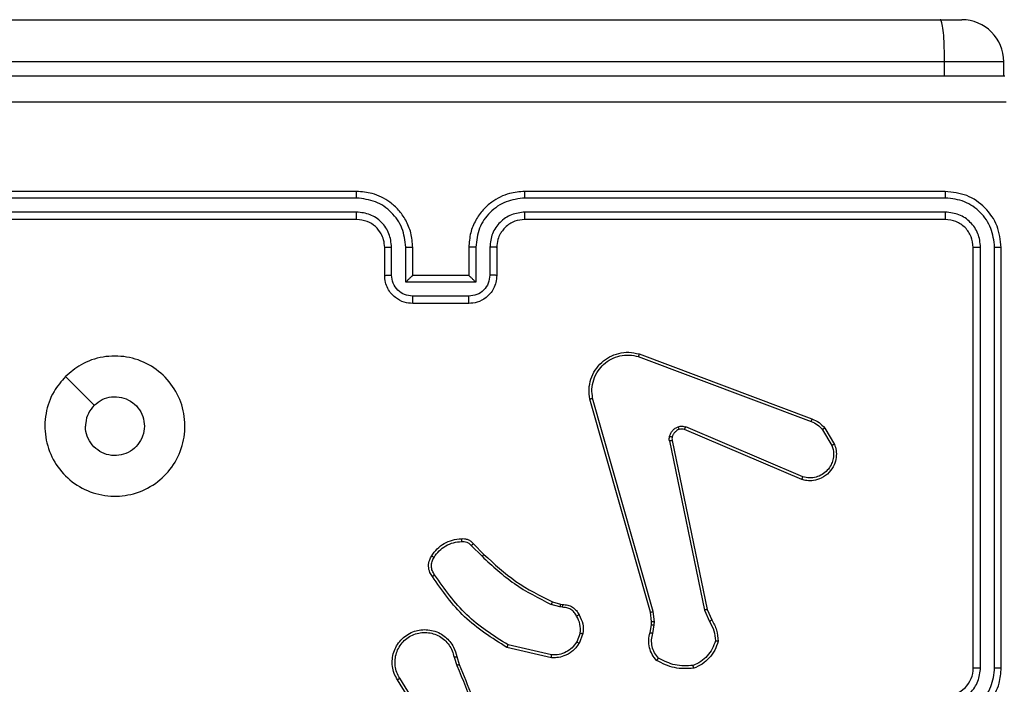
# Model space of a CAD drawing. Units: millimetres. Extents: x -4534 to 4839, y -3372 to 4784.
# Drawn here: x 218 to 289, y 3160 to 3207 of the extents above; entities that cross this region are included whole.
import ezdxf

# ---------------------------------------------------------------- set-up
doc = ezdxf.new("R2010")
doc.units = ezdxf.units.MM
doc.layers.add('Toestel 2D', color=7, linetype='Continuous', lineweight=20)

# ---------------------------------------------------------------- blocks, each defined once
blk = doc.blocks.new('1437')
at = {"color": 7, "linetype": 'Continuous', "lineweight": 25}
for p, q in [((1832.4996, 682.8484), (1850.6907, 682.8484)), ((1850.6907, 682.8484), (1850.8454, 682.8484)), ((1850.7223, 682.5484), (1832.5078, 682.5484)), ((1850.7223, 682.4484), (1850.7223, 682.5484)), ((1851.1455, 682.4484), (1851.1455, 682.5484)), ((1846.5272, 681.6234), (1843.5272, 681.6234)), ((1850.7272, 681.6234), (1847.7272, 681.6234)), ((1846.5268, 681.576), (1843.5249, 681.576)), ((1850.7296, 681.576), (1847.7276, 681.576)), ((1846.5268, 681.4759), (1843.5249, 681.476)), ((1850.7296, 681.476), (1847.7276, 681.4759)), ((1846.5272, 681.4234), (1843.5272, 681.4234)), ((1850.7272, 681.4234), (1847.7272, 681.4234)), ((1846.7272, 681.0234), (1846.7272, 681.2234)), ((1846.777, 681.0256), (1846.777, 681.2258)), ((1846.877, 680.9756), (1846.877, 681.2258)), ((1846.9272, 681.0234), (1846.9272, 681.2234)), ((1847.3272, 681.2234), (1847.3272, 681.0234)), ((1847.3774, 681.2258), (1847.3774, 680.9756)), ((1847.4774, 681.2258), (1847.4774, 681.0256)), ((1847.5272, 681.2234), (1847.5272, 681.0234)), ((1850.9272, 678.2234), (1850.9272, 681.2234)), ((1850.9797, 678.2238), (1850.9798, 681.2258)), ((1851.0798, 678.2238), (1851.0798, 681.2258)), ((1851.1272, 678.2234), (1851.1272, 681.2234)), ((1846.9272, 681.0234), (1846.9272, 681.0234)), ((1847.3272, 681.0234), (1846.9272, 681.0234)), ((1847.3272, 681.0234), (1847.3273, 681.0234)), ((1847.3774, 680.9756), (1846.877, 680.9756)), ((1847.3273, 680.8755), (1846.9271, 680.8755)), ((1847.3272, 680.8234), (1846.9272, 680.8234)), ((1848.5371, 680.4453), (1849.7702, 679.9825)), ((1848.5431, 680.4635), (1849.7765, 680.0007)), ((1844.4488, 680.3018), (1844.6537, 680.097)), ((1848.6242, 678.6205), (1848.1914, 680.1419)), ((1848.6438, 678.6262), (1848.2111, 680.1472)), ((1849.7112, 679.5863), (1848.8751, 679.9426)), ((1849.8672, 679.9347), (1849.9368, 679.8185)), ((1849.7036, 679.567), (1848.8669, 679.9236)), ((1849.8523, 679.9229), (1849.919, 679.8114)), ((1848.7594, 679.8432), (1849.0104, 678.6362)), ((1848.7786, 679.8467), (1849.0295, 678.64)), ((1847.345, 679.0962), (1847.4217, 679.0195)), ((1847.3601, 679.109), (1847.4358, 679.0332)), ((1847.9782, 678.6581), (1847.9159, 678.6761)), ((1847.9239, 678.6941), (1847.9808, 678.6777)), ((1847.9808, 678.6777), (1847.9953, 678.6757)), ((1847.9946, 678.6559), (1847.9782, 678.6581)), ((1848.632, 678.5537), (1848.6242, 678.6205)), ((1848.6524, 678.553), (1848.6438, 678.6262)), ((1849.0104, 678.6362), (1849.0449, 678.5543)), ((1849.0295, 678.64), (1849.061, 678.5653)), ((1848.6211, 678.4758), (1848.6311, 678.5312)), ((1848.6311, 678.5312), (1848.632, 678.5537)), ((1848.6405, 678.4699), (1848.6514, 678.5305)), ((1848.6514, 678.5305), (1848.6524, 678.553)), ((1848.1227, 678.4718), (1848.0975, 678.4086)), ((1848.1421, 678.4678), (1848.1145, 678.3982)), ((1847.9186, 678.3163), (1847.6081, 678.387)), ((1847.9169, 678.2962), (1847.5996, 678.3687)), ((1847.2221, 678.3004), (1847.2416, 678.2395)), ((1847.2418, 678.3037), (1847.2596, 678.2481)), ((1847.0103, 677.8328), (1846.818, 678.1386)), ((1847.0269, 677.844), (1846.8348, 678.1494))]:
    blk.add_line(p, q, dxfattribs=at)
at = {"color": 8, "linetype": 'Continuous', "lineweight": 25}
blk.add_line((1851.1455, 682.5484), (1850.7223, 682.5484), dxfattribs=at)
at = {"color": 7, "linetype": 'Continuous', "lineweight": 25}
for centre, radius, start, end in [((1850.8455, 682.5484), 0.3, 0, 90), ((1850.7272, 678.2234), 0.2, 269.99826, 359.99833)]:
    blk.add_arc(centre, radius, start, end, dxfattribs=at)
for points, knots in [([(1850.7223, 682.5484), (1850.722, 682.5821), (1850.7214, 682.6495), (1850.7166, 682.7391), (1850.7092, 682.8074), (1850.7003, 682.8418), (1850.6936, 682.8485), (1850.6908, 682.8484), (1850.6907, 682.8484)], [0, 0, 0, 0, 0.213978, 0.427963, 0.642106, 0.856609, 0.994758, 1, 1, 1, 1]), ([(1843.1022, 682.4484), (1843.9962, 682.4484), (1845.7844, 682.4484), (1848.47, 682.4484), (1850.2582, 682.4484), (1851.1522, 682.4484)], [0, 0, 0, 0, 0.333295, 0.666702, 1, 1, 1, 1]), ([(1851.1629, 682.2608), (1850.2665, 682.2607), (1848.4736, 682.2606), (1845.7808, 682.2606), (1843.9879, 682.2607), (1843.0915, 682.2608)], [0, 0, 0, 0, 0.333337, 0.666663, 1, 1, 1, 1]), ([(1846.5268, 681.576), (1846.5268, 681.5823), (1846.5268, 681.5948), (1846.527, 681.6105), (1846.5271, 681.6213), (1846.5272, 681.6227), (1846.5272, 681.6234)], [0, 0, 0, 0, 0.250123, 0.500047, 0.749948, 1, 1, 1, 1]), ([(1846.9272, 681.2234), (1846.9246, 681.2585), (1846.9194, 681.326), (1846.8812, 681.417), (1846.829, 681.4908), (1846.7512, 681.561), (1846.6488, 681.6135), (1846.5644, 681.6204), (1846.5272, 681.6234)], [0, 0, 0, 0, 0.167268, 0.3225494, 0.4658018, 0.5970185, 0.8223955, 1, 1, 1, 1]), ([(1847.7272, 681.6234), (1847.6902, 681.6204), (1847.6062, 681.6136), (1847.5039, 681.5615), (1847.426, 681.4914), (1847.3735, 681.4176), (1847.3351, 681.3264), (1847.3299, 681.2586), (1847.3272, 681.2234)], [0, 0, 0, 0, 0.176465, 0.40152, 0.532802, 0.676342, 0.832068, 1, 1, 1, 1]), ([(1847.7276, 681.576), (1847.7276, 681.5823), (1847.7276, 681.5948), (1847.7275, 681.6105), (1847.7273, 681.6213), (1847.7272, 681.6227), (1847.7272, 681.6234)], [0, 0, 0, 0, 0.250136, 0.499941, 0.749819, 1, 1, 1, 1]), ([(1850.7296, 681.576), (1850.7295, 681.5831), (1850.7294, 681.5971), (1850.7288, 681.6126), (1850.728, 681.6217), (1850.7275, 681.6229), (1850.7272, 681.6234)], [0, 0, 0, 0, 0.279756, 0.559082, 0.779545, 1, 1, 1, 1]), ([(1851.1272, 681.2234), (1851.1212, 681.2758), (1851.1092, 681.3806), (1851.0167, 681.5128), (1850.8845, 681.6054), (1850.7796, 681.6174), (1850.7272, 681.6234)], [0, 0, 0, 0, 0.249954, 0.499864, 0.749843, 1, 1, 1, 1]), ([(1846.877, 681.2258), (1846.8717, 681.2717), (1846.8611, 681.3633), (1846.7803, 681.4792), (1846.6642, 681.5592), (1846.5726, 681.5704), (1846.5268, 681.576)], [0, 0, 0, 0, 0.250453, 0.500142, 0.750081, 1, 1, 1, 1]), ([(1847.7276, 681.576), (1847.6818, 681.5704), (1847.5902, 681.5592), (1847.4741, 681.4792), (1847.3934, 681.3633), (1847.3827, 681.2717), (1847.3774, 681.2258)], [0, 0, 0, 0, 0.249917, 0.499855, 0.749542, 1, 1, 1, 1]), ([(1851.0798, 681.2258), (1851.0743, 681.2715), (1851.0632, 681.3628), (1850.996, 681.4605), (1850.9257, 681.5187), (1850.8445, 681.5631), (1850.7755, 681.5709), (1850.7296, 681.576)], [0, 0, 0, 0, 0.249618, 0.499218, 0.623829, 0.749844, 1, 1, 1, 1]), ([(1846.777, 681.2258), (1846.773, 681.2584), (1846.7651, 681.3238), (1846.7079, 681.4067), (1846.6252, 681.4645), (1846.5596, 681.4721), (1846.5268, 681.4759)], [0, 0, 0, 0, 0.249941, 0.499897, 0.749583, 1, 1, 1, 1]), ([(1846.5272, 681.4234), (1846.5272, 681.4236), (1846.5271, 681.4241), (1846.527, 681.4273), (1846.527, 681.4321), (1846.5269, 681.4387), (1846.5269, 681.4468), (1846.5269, 681.4559), (1846.5268, 681.4658), (1846.5268, 681.4725), (1846.5268, 681.4759)], [0, 0, 0, 0, 0.124997, 0.250177, 0.375322, 0.499912, 0.62474, 0.749719, 0.87491, 1, 1, 1, 1]), ([(1847.7276, 681.4759), (1847.6949, 681.4719), (1847.6295, 681.4639), (1847.5466, 681.4068), (1847.4888, 681.324), (1847.4812, 681.2585), (1847.4774, 681.2258)], [0, 0, 0, 0, 0.249903, 0.499869, 0.749554, 1, 1, 1, 1]), ([(1847.7272, 681.4234), (1847.7272, 681.4236), (1847.7273, 681.4241), (1847.7274, 681.4273), (1847.7274, 681.4322), (1847.7275, 681.4387), (1847.7275, 681.4468), (1847.7276, 681.4559), (1847.7276, 681.4658), (1847.7276, 681.4725), (1847.7276, 681.4759)], [0, 0, 0, 0, 0.125004, 0.250191, 0.375216, 0.499924, 0.624641, 0.749696, 0.874895, 1, 1, 1, 1]), ([(1850.7272, 681.4234), (1850.7276, 681.4245), (1850.7283, 681.4265), (1850.7291, 681.4407), (1850.7295, 681.4581), (1850.7296, 681.47), (1850.7296, 681.476)], [0, 0, 0, 0, 0.27991, 0.559053, 0.779514, 1, 1, 1, 1]), ([(1850.9798, 681.2258), (1850.976, 681.2586), (1850.9705, 681.3078), (1850.9388, 681.3659), (1850.8972, 681.4161), (1850.8275, 681.4641), (1850.7622, 681.472), (1850.7296, 681.476)], [0, 0, 0, 0, 0.250171, 0.376148, 0.50077, 0.750402, 1, 1, 1, 1]), ([(1846.7272, 681.2234), (1846.7257, 681.2418), (1846.7231, 681.2757), (1846.7009, 681.3275), (1846.6629, 681.3754), (1846.6018, 681.4151), (1846.5528, 681.4206), (1846.5272, 681.4234)], [0, 0, 0, 0, 0.176046, 0.323719, 0.53303, 0.756675, 1, 1, 1, 1]), ([(1847.7272, 681.4234), (1847.7026, 681.4209), (1847.6648, 681.417), (1847.6186, 681.3929), (1847.589, 681.3696), (1847.5671, 681.3445), (1847.549, 681.3162), (1847.5316, 681.2767), (1847.5288, 681.243), (1847.5272, 681.2234)], [0, 0, 0, 0, 0.233535, 0.359932, 0.492432, 0.592135, 0.677713, 0.813747, 1, 1, 1, 1]), ([(1850.9272, 681.2234), (1850.9242, 681.2496), (1850.9182, 681.302), (1850.872, 681.3681), (1850.8058, 681.4144), (1850.7534, 681.4204), (1850.7272, 681.4234)], [0, 0, 0, 0, 0.25001, 0.499847, 0.749749, 1, 1, 1, 1]), ([(1846.7272, 681.2234), (1846.728, 681.2237), (1846.7295, 681.2244), (1846.7409, 681.2251), (1846.7574, 681.2256), (1846.7705, 681.2257), (1846.777, 681.2258)], [0, 0, 0, 0, 0.250102, 0.49998, 0.749929, 1, 1, 1, 1]), ([(1846.877, 681.2258), (1846.8836, 681.2257), (1846.8967, 681.2256), (1846.9134, 681.2251), (1846.9248, 681.2243), (1846.9264, 681.2237), (1846.9272, 681.2234)], [0, 0, 0, 0, 0.250165, 0.499977, 0.749888, 1, 1, 1, 1]), ([(1847.3774, 681.2258), (1847.3708, 681.2257), (1847.3577, 681.2256), (1847.3411, 681.2251), (1847.3296, 681.2243), (1847.328, 681.2237), (1847.3272, 681.2234)], [0, 0, 0, 0, 0.250062, 0.499914, 0.749782, 1, 1, 1, 1]), ([(1847.5272, 681.2234), (1847.5264, 681.2237), (1847.5249, 681.2244), (1847.5135, 681.2251), (1847.497, 681.2256), (1847.4839, 681.2257), (1847.4774, 681.2258)], [0, 0, 0, 0, 0.250134, 0.499916, 0.749898, 1, 1, 1, 1]), ([(1850.9272, 681.2234), (1850.9282, 681.2238), (1850.9303, 681.2245), (1850.9444, 681.2253), (1850.9618, 681.2258), (1850.9738, 681.2258), (1850.9798, 681.2258)], [0, 0, 0, 0, 0.27973, 0.558931, 0.779372, 1, 1, 1, 1]), ([(1851.0798, 681.2258), (1851.0868, 681.2257), (1851.1009, 681.2256), (1851.1164, 681.225), (1851.1255, 681.2242), (1851.1266, 681.2237), (1851.1272, 681.2234)], [0, 0, 0, 0, 0.279943, 0.559175, 0.779526, 1, 1, 1, 1]), ([(1846.7272, 681.0234), (1846.7282, 681.0238), (1846.7301, 681.0244), (1846.7433, 681.0251), (1846.7598, 681.0255), (1846.7712, 681.0256), (1846.777, 681.0256)], [0, 0, 0, 0, 0.279776, 0.55917, 0.779619, 1, 1, 1, 1]), ([(1846.9272, 680.8234), (1846.907, 680.8252), (1846.8626, 680.8292), (1846.8102, 680.858), (1846.7725, 680.8943), (1846.7481, 680.9309), (1846.7307, 680.9748), (1846.7284, 681.0069), (1846.7272, 681.0234)], [0, 0, 0, 0, 0.193136, 0.423684, 0.553643, 0.692996, 0.841789, 1, 1, 1, 1]), ([(1846.9271, 680.8755), (1846.9075, 680.8779), (1846.8682, 680.8827), (1846.8185, 680.917), (1846.7838, 680.9667), (1846.7793, 681.0059), (1846.777, 681.0256)], [0, 0, 0, 0, 0.249876, 0.499872, 0.74952, 1, 1, 1, 1]), ([(1846.877, 680.9756), (1846.8826, 680.9811), (1846.8936, 680.9921), (1846.9071, 681.0052), (1846.9166, 681.0142), (1846.9223, 681.0194), (1846.926, 681.0228), (1846.9268, 681.0232), (1846.9272, 681.0234)], [0, 0, 0, 0, 0.251445, 0.502561, 0.646572, 0.775799, 0.892563, 1, 1, 1, 1]), ([(1847.5272, 681.0234), (1847.526, 681.0068), (1847.5237, 680.9746), (1847.5062, 680.9306), (1847.4817, 680.894), (1847.4439, 680.8578), (1847.3916, 680.8291), (1847.3473, 680.8252), (1847.3272, 680.8234)], [0, 0, 0, 0, 0.1587221, 0.3079105, 0.447498, 0.5774605, 0.807731, 1, 1, 1, 1]), ([(1847.4774, 681.0256), (1847.4752, 681.0059), (1847.4706, 680.9667), (1847.436, 680.917), (1847.3862, 680.8827), (1847.347, 680.8779), (1847.3273, 680.8755)], [0, 0, 0, 0, 0.2504711, 0.5001894, 0.7501131, 1, 1, 1, 1]), ([(1847.3774, 680.9756), (1847.3718, 680.9811), (1847.3608, 680.9921), (1847.3473, 681.0051), (1847.3379, 681.0142), (1847.3322, 681.0195), (1847.3284, 681.0228), (1847.3276, 681.0232), (1847.3273, 681.0234)], [0, 0, 0, 0, 0.251377, 0.502464, 0.646482, 0.775676, 0.89258, 1, 1, 1, 1]), ([(1847.5272, 681.0234), (1847.5262, 681.0238), (1847.5243, 681.0244), (1847.5111, 681.0251), (1847.4947, 681.0255), (1847.4832, 681.0256), (1847.4774, 681.0256)], [0, 0, 0, 0, 0.279865, 0.559011, 0.779337, 1, 1, 1, 1]), ([(1846.9272, 680.8234), (1846.9272, 680.8236), (1846.9272, 680.8241), (1846.9272, 680.8272), (1846.9271, 680.8321), (1846.9271, 680.8386), (1846.9271, 680.8466), (1846.9271, 680.8556), (1846.9271, 680.8654), (1846.9271, 680.8721), (1846.9271, 680.8755)], [0, 0, 0, 0, 0.125047, 0.250312, 0.375226, 0.500073, 0.624722, 0.749813, 0.874944, 1, 1, 1, 1]), ([(1847.3272, 680.8234), (1847.3272, 680.8236), (1847.3272, 680.8241), (1847.3273, 680.8272), (1847.3273, 680.8321), (1847.3273, 680.8386), (1847.3273, 680.8466), (1847.3273, 680.8556), (1847.3274, 680.8654), (1847.3273, 680.8721), (1847.3273, 680.8755)], [0, 0, 0, 0, 0.124918, 0.250202, 0.375134, 0.499999, 0.624667, 0.749776, 0.874925, 1, 1, 1, 1]), ([(1844.4488, 680.3018), (1844.4845, 680.332), (1844.5629, 680.3983), (1844.7168, 680.4503), (1844.8872, 680.4506), (1845.0491, 680.3948), (1845.182, 680.2874), (1845.2739, 680.143), (1845.3104, 679.9758), (1845.2917, 679.8052), (1845.2162, 679.6521), (1845.0943, 679.531), (1844.9406, 679.4579), (1844.7697, 679.4405), (1844.6035, 679.4789), (1844.4591, 679.5719), (1844.3539, 679.7062), (1844.2988, 679.8685), (1844.3015, 680.0392), (1844.3543, 680.1911), (1844.4198, 680.2679), (1844.4488, 680.3018)], [0, 0, 0, 0, 0.044525, 0.0979, 0.151701, 0.20554, 0.25893, 0.312781, 0.366702, 0.419993, 0.474535, 0.52707, 0.582038, 0.634412, 0.689043, 0.742515, 0.796168, 0.849851, 0.9037, 0.957427, 1, 1, 1, 1]), ([(1848.1914, 680.1419), (1848.1883, 680.1656), (1848.1823, 680.2131), (1848.1966, 680.2843), (1848.2273, 680.3495), (1848.2732, 680.4039), (1848.3308, 680.4449), (1848.3972, 680.4702), (1848.4704, 680.4792), (1848.5186, 680.4688), (1848.5431, 680.4635)], [0, 0, 0, 0, 0.124954, 0.249946, 0.374932, 0.499927, 0.619442, 0.742591, 0.869444, 1, 1, 1, 1]), ([(1848.2111, 680.1472), (1848.2084, 680.1692), (1848.2029, 680.2132), (1848.2166, 680.2812), (1848.2459, 680.3413), (1848.2896, 680.3917), (1848.3426, 680.429), (1848.4052, 680.4519), (1848.4721, 680.4594), (1848.5154, 680.45), (1848.5371, 680.4453)], [0, 0, 0, 0, 0.125054, 0.25, 0.386888, 0.499984, 0.624978, 0.749976, 0.874971, 1, 1, 1, 1]), ([(1848.5431, 680.4635), (1848.543, 680.4633), (1848.5429, 680.4629), (1848.5421, 680.4601), (1848.541, 680.4568), (1848.5398, 680.4535), (1848.5385, 680.4496), (1848.5376, 680.4467), (1848.5371, 680.4453)], [0, 0, 0, 0, 0.2022858, 0.4361516, 0.565172, 0.7018891, 0.8472717, 1, 1, 1, 1]), ([(1844.6537, 680.0969), (1844.672, 680.112), (1844.7087, 680.1421), (1844.7787, 680.1609), (1844.8501, 680.1571), (1844.9165, 680.1294), (1844.9699, 680.0813), (1845.0045, 680.0183), (1845.0162, 679.9473), (1845.0038, 679.8765), (1844.9686, 679.8139), (1844.9147, 679.7664), (1844.8482, 679.7394), (1844.7765, 679.736), (1844.7076, 679.7564), (1844.6494, 679.7986), (1844.6085, 679.8576), (1844.5934, 679.9109), (1844.5924, 679.9414), (1844.5922, 679.9484)], [0, 0, 0, 0, 0.061299, 0.122584, 0.18389, 0.245276, 0.306652, 0.368099, 0.429514, 0.490921, 0.552224, 0.613523, 0.674776, 0.73609, 0.797425, 0.858841, 0.920276, 0.98171, 1, 1, 1, 1]), ([(1848.1914, 680.1419), (1848.1916, 680.142), (1848.192, 680.1422), (1848.1951, 680.1432), (1848.1989, 680.1442), (1848.2025, 680.1451), (1848.2066, 680.1462), (1848.2096, 680.1469), (1848.2111, 680.1472)], [0, 0, 0, 0, 0.212009, 0.448945, 0.576885, 0.711986, 0.852906, 1, 1, 1, 1]), ([(1844.6537, 680.0969), (1844.6387, 680.0786), (1844.6087, 680.042), (1844.5936, 679.9874), (1844.5925, 679.9562), (1844.5922, 679.9484)], [0, 0, 0, 0, 0.42894, 0.857815, 1, 1, 1, 1]), ([(1849.7765, 680.0007), (1849.7764, 680.0003), (1849.7763, 679.9995), (1849.7746, 679.9948), (1849.7725, 679.9888), (1849.7709, 679.9846), (1849.7702, 679.9825)], [0, 0, 0, 0, 0.279356, 0.558907, 0.779384, 1, 1, 1, 1]), ([(1849.7765, 680.0007), (1849.794, 679.9926), (1849.8287, 679.9768), (1849.8545, 679.9487), (1849.8672, 679.9347)], [0, 0, 0, 0, 0.505589, 1, 1, 1, 1]), ([(1848.7599, 679.8751), (1848.7624, 679.8827), (1848.7673, 679.8982), (1848.782, 679.918), (1848.8003, 679.9346), (1848.8152, 679.9411), (1848.8226, 679.9443)], [0, 0, 0, 0, 0.24642, 0.500081, 0.751854, 1, 1, 1, 1]), ([(1848.8226, 679.9443), (1848.8315, 679.9465), (1848.8491, 679.9507), (1848.8665, 679.9453), (1848.8751, 679.9426)], [0, 0, 0, 0, 0.500163, 1, 1, 1, 1]), ([(1848.8288, 679.9248), (1848.8288, 679.9253), (1848.8287, 679.9261), (1848.8271, 679.9313), (1848.8249, 679.9377), (1848.8234, 679.9421), (1848.8226, 679.9443)], [0, 0, 0, 0, 0.279781, 0.559059, 0.779621, 1, 1, 1, 1]), ([(1848.8669, 679.9236), (1848.867, 679.9239), (1848.8674, 679.9247), (1848.8697, 679.9298), (1848.8724, 679.9361), (1848.8742, 679.9404), (1848.8751, 679.9426)], [0, 0, 0, 0, 0.279837, 0.559135, 0.779488, 1, 1, 1, 1]), ([(1849.7702, 679.9825), (1849.7858, 679.9754), (1849.8172, 679.961), (1849.8406, 679.9356), (1849.8523, 679.9229)], [0, 0, 0, 0, 0.499956, 1, 1, 1, 1]), ([(1849.8672, 679.9347), (1849.8669, 679.9345), (1849.8663, 679.9341), (1849.8624, 679.9309), (1849.8575, 679.927), (1849.854, 679.9243), (1849.8523, 679.9229)], [0, 0, 0, 0, 0.279423, 0.55882, 0.779424, 1, 1, 1, 1]), ([(1848.7594, 679.8432), (1848.7586, 679.8485), (1848.757, 679.8592), (1848.7589, 679.8698), (1848.7599, 679.8751)], [0, 0, 0, 0, 0.49928, 1, 1, 1, 1]), ([(1848.7789, 679.8698), (1848.7786, 679.87), (1848.7781, 679.8703), (1848.7738, 679.8715), (1848.7675, 679.8732), (1848.7624, 679.8745), (1848.7599, 679.8751)], [0, 0, 0, 0, 0.250087, 0.499631, 0.749181, 1, 1, 1, 1]), ([(1848.7789, 679.8698), (1848.7782, 679.866), (1848.7768, 679.8583), (1848.778, 679.8505), (1848.7786, 679.8467)], [0, 0, 0, 0, 0.500149, 1, 1, 1, 1]), ([(1848.8288, 679.9248), (1848.8229, 679.9223), (1848.811, 679.9172), (1848.7963, 679.9041), (1848.7849, 679.8883), (1848.7809, 679.876), (1848.7789, 679.8698)], [0, 0, 0, 0, 0.2501095, 0.5000552, 0.7501297, 1, 1, 1, 1]), ([(1848.8669, 679.9236), (1848.8609, 679.9255), (1848.8483, 679.9295), (1848.8355, 679.9265), (1848.8288, 679.9248)], [0, 0, 0, 0, 0.4780612, 1, 1, 1, 1]), ([(1848.7594, 679.8432), (1848.7622, 679.8437), (1848.7678, 679.8449), (1848.7741, 679.8461), (1848.7778, 679.8467), (1848.7783, 679.8467), (1848.7786, 679.8467)], [0, 0, 0, 0, 0.279494, 0.55931, 0.77959, 1, 1, 1, 1]), ([(1849.9368, 679.8185), (1849.9413, 679.8044), (1849.951, 679.7742), (1849.9509, 679.7231), (1849.9359, 679.6681), (1849.9006, 679.6146), (1849.848, 679.5757), (1849.7908, 679.5584), (1849.7426, 679.5572), (1849.7154, 679.564), (1849.7036, 679.567)], [0, 0, 0, 0, 0.103783, 0.221737, 0.353874, 0.50019, 0.664924, 0.803211, 0.914952, 1, 1, 1, 1]), ([(1849.919, 679.8114), (1849.9245, 679.7918), (1849.934, 679.7577), (1849.928, 679.7096), (1849.9129, 679.6688), (1849.8875, 679.632), (1849.8502, 679.6015), (1849.8059, 679.5828), (1849.7579, 679.5762), (1849.7268, 679.5829), (1849.7112, 679.5863)], [0, 0, 0, 0, 0.1586459, 0.2769082, 0.3748791, 0.4999993, 0.625004, 0.7500516, 0.8749895, 1, 1, 1, 1]), ([(1849.9368, 679.8185), (1849.9365, 679.8184), (1849.9359, 679.8182), (1849.9319, 679.8166), (1849.926, 679.8142), (1849.9213, 679.8124), (1849.919, 679.8114)], [0, 0, 0, 0, 0.250285, 0.500244, 0.749783, 1, 1, 1, 1]), ([(1849.7036, 679.567), (1849.7037, 679.5672), (1849.704, 679.5676), (1849.7052, 679.5706), (1849.7066, 679.5742), (1849.708, 679.5777), (1849.7095, 679.5818), (1849.7106, 679.5848), (1849.7112, 679.5863)], [0, 0, 0, 0, 0.205868, 0.440516, 0.569081, 0.70512, 0.848775, 1, 1, 1, 1]), ([(1847.0627, 679.0228), (1847.075, 679.0402), (1847.0995, 679.075), (1847.1513, 679.1132), (1847.2102, 679.1392), (1847.2526, 679.1431), (1847.2738, 679.1451)], [0, 0, 0, 0, 0.249998, 0.500029, 0.749998, 1, 1, 1, 1]), ([(1847.0795, 679.0123), (1847.0909, 679.0284), (1847.1137, 679.0606), (1847.162, 679.0955), (1847.2164, 679.1199), (1847.2557, 679.1236), (1847.2753, 679.1255)], [0, 0, 0, 0, 0.249848, 0.500064, 0.750204, 1, 1, 1, 1]), ([(1847.2738, 679.1451), (1847.2816, 679.1455), (1847.2975, 679.1463), (1847.3211, 679.1398), (1847.3431, 679.1278), (1847.3544, 679.1153), (1847.3601, 679.109)], [0, 0, 0, 0, 0.240035, 0.486802, 0.740042, 1, 1, 1, 1]), ([(1847.2738, 679.1451), (1847.2738, 679.1448), (1847.2739, 679.1442), (1847.2742, 679.1399), (1847.2747, 679.1334), (1847.2751, 679.1281), (1847.2753, 679.1255)], [0, 0, 0, 0, 0.242423, 0.489429, 0.741756, 1, 1, 1, 1]), ([(1847.2753, 679.1255), (1847.2819, 679.1259), (1847.2952, 679.1266), (1847.3145, 679.1211), (1847.3319, 679.1111), (1847.3406, 679.1012), (1847.345, 679.0962)], [0, 0, 0, 0, 0.250111, 0.500144, 0.749922, 1, 1, 1, 1]), ([(1847.3601, 679.109), (1847.3599, 679.1088), (1847.3595, 679.1086), (1847.3571, 679.1065), (1847.3543, 679.1041), (1847.3515, 679.1018), (1847.3484, 679.0991), (1847.3462, 679.0971), (1847.345, 679.0962)], [0, 0, 0, 0, 0.212807, 0.449537, 0.577899, 0.712032, 0.853429, 1, 1, 1, 1]), ([(1847.0673, 678.8752), (1847.0609, 678.8848), (1847.0464, 678.9069), (1847.0381, 678.9494), (1847.0442, 678.9912), (1847.0575, 679.0139), (1847.0627, 679.0228)], [0, 0, 0, 0, 0.218451, 0.500029, 0.803908, 1, 1, 1, 1]), ([(1847.0627, 679.0228), (1847.0629, 679.0227), (1847.0634, 679.0225), (1847.0662, 679.0207), (1847.0695, 679.0187), (1847.0725, 679.0168), (1847.0759, 679.0146), (1847.0783, 679.0131), (1847.0795, 679.0123)], [0, 0, 0, 0, 0.2226983, 0.4627244, 0.5900469, 0.7221134, 0.858849, 1, 1, 1, 1]), ([(1847.4358, 679.0332), (1847.4356, 679.033), (1847.4351, 679.0326), (1847.4319, 679.0295), (1847.4272, 679.0249), (1847.4235, 679.0213), (1847.4217, 679.0195)], [0, 0, 0, 0, 0.2501063, 0.5001838, 0.7497321, 1, 1, 1, 1]), ([(1847.4217, 679.0195), (1847.4961, 678.9508), (1847.6449, 678.8134), (1847.8256, 678.7218), (1847.9159, 678.6761)], [0, 0, 0, 0, 0.5000008, 1, 1, 1, 1]), ([(1847.4358, 679.0332), (1847.5093, 678.9654), (1847.6562, 678.8296), (1847.8347, 678.7393), (1847.9239, 678.6941)], [0, 0, 0, 0, 0.50001, 1, 1, 1, 1]), ([(1847.0837, 678.8869), (1847.0775, 678.8963), (1847.0652, 678.9152), (1847.0591, 678.9489), (1847.0629, 678.9829), (1847.074, 679.0025), (1847.0795, 679.0123)], [0, 0, 0, 0, 0.249989, 0.499996, 0.74988, 1, 1, 1, 1]), ([(1847.0673, 678.8752), (1847.0675, 678.8754), (1847.0679, 678.8757), (1847.0707, 678.8778), (1847.074, 678.8801), (1847.0769, 678.8821), (1847.0802, 678.8845), (1847.0825, 678.8861), (1847.0837, 678.8869)], [0, 0, 0, 0, 0.228678, 0.470876, 0.597892, 0.728478, 0.862382, 1, 1, 1, 1]), ([(1847.6081, 678.387), (1847.5041, 678.453), (1847.2962, 678.5849), (1847.1545, 678.7863), (1847.0837, 678.8869)], [0, 0, 0, 0, 0.500004, 1, 1, 1, 1]), ([(1847.5996, 678.3687), (1847.493, 678.4361), (1847.2819, 678.5696), (1847.1384, 678.774), (1847.0673, 678.8752)], [0, 0, 0, 0, 0.5046517, 1, 1, 1, 1]), ([(1847.9239, 678.6941), (1847.9238, 678.6937), (1847.9235, 678.693), (1847.9214, 678.6883), (1847.9187, 678.6823), (1847.9169, 678.6782), (1847.9159, 678.6761)], [0, 0, 0, 0, 0.279617, 0.55905, 0.77952, 1, 1, 1, 1]), ([(1847.9808, 678.6777), (1847.9808, 678.6773), (1847.9807, 678.6766), (1847.98, 678.6714), (1847.9792, 678.6649), (1847.9785, 678.6604), (1847.9782, 678.6581)], [0, 0, 0, 0, 0.279363, 0.5587, 0.779037, 1, 1, 1, 1]), ([(1847.9953, 678.6757), (1847.9953, 678.6754), (1847.9953, 678.6749), (1847.9951, 678.6715), (1847.995, 678.6676), (1847.9949, 678.6641), (1847.9947, 678.6601), (1847.9946, 678.6573), (1847.9946, 678.6559)], [0, 0, 0, 0, 0.227367, 0.469418, 0.596173, 0.727024, 0.861669, 1, 1, 1, 1]), ([(1847.9953, 678.6757), (1848.0081, 678.6751), (1848.0336, 678.6739), (1848.0684, 678.6577), (1848.0971, 678.6336), (1848.1088, 678.6122), (1848.1147, 678.6016)], [0, 0, 0, 0, 0.257984, 0.510676, 0.758067, 1, 1, 1, 1]), ([(1848.0972, 678.5924), (1848.092, 678.6018), (1848.0818, 678.6208), (1848.0567, 678.6416), (1848.0268, 678.6548), (1848.0053, 678.6555), (1847.9946, 678.6559)], [0, 0, 0, 0, 0.250048, 0.499992, 0.749858, 1, 1, 1, 1]), ([(1848.1147, 678.6016), (1848.1144, 678.6015), (1848.1139, 678.6012), (1848.1109, 678.5997), (1848.1076, 678.5979), (1848.1044, 678.5963), (1848.1009, 678.5944), (1848.0984, 678.593), (1848.0972, 678.5924)], [0, 0, 0, 0, 0.226452, 0.467626, 0.594616, 0.725908, 0.860602, 1, 1, 1, 1]), ([(1848.1147, 678.6016), (1848.1253, 678.5805), (1848.1467, 678.5385), (1848.1436, 678.4914), (1848.1421, 678.4678)], [0, 0, 0, 0, 0.50002, 1, 1, 1, 1]), ([(1848.6242, 678.6205), (1848.6245, 678.6206), (1848.6251, 678.6208), (1848.6296, 678.6222), (1848.6362, 678.624), (1848.6413, 678.6255), (1848.6438, 678.6262)], [0, 0, 0, 0, 0.24987, 0.499856, 0.74944, 1, 1, 1, 1]), ([(1849.0295, 678.64), (1849.0292, 678.64), (1849.0286, 678.6399), (1849.0242, 678.6391), (1849.0179, 678.6378), (1849.0129, 678.6367), (1849.0104, 678.6362)], [0, 0, 0, 0, 0.249916, 0.500007, 0.74972, 1, 1, 1, 1]), ([(1848.1227, 678.4718), (1848.1239, 678.493), (1848.1264, 678.5356), (1848.1069, 678.5734), (1848.0972, 678.5924)], [0, 0, 0, 0, 0.499959, 1, 1, 1, 1]), ([(1848.6311, 678.5312), (1848.6315, 678.5312), (1848.6323, 678.5312), (1848.6377, 678.5311), (1848.6444, 678.5308), (1848.6491, 678.5306), (1848.6514, 678.5305)], [0, 0, 0, 0, 0.279868, 0.559292, 0.779855, 1, 1, 1, 1]), ([(1848.632, 678.5537), (1848.6324, 678.5537), (1848.6332, 678.5537), (1848.6387, 678.5535), (1848.6454, 678.5533), (1848.6501, 678.5531), (1848.6524, 678.553)], [0, 0, 0, 0, 0.279659, 0.558875, 0.779273, 1, 1, 1, 1]), ([(1849.061, 678.5653), (1849.0607, 678.5651), (1849.0601, 678.5646), (1849.0558, 678.5617), (1849.0505, 678.5581), (1849.0467, 678.5556), (1849.0449, 678.5543)], [0, 0, 0, 0, 0.27942, 0.558988, 0.779379, 1, 1, 1, 1]), ([(1849.0449, 678.5543), (1849.0571, 678.5328), (1849.0814, 678.4899), (1849.0855, 678.4406), (1849.0875, 678.416)], [0, 0, 0, 0, 0.5000138, 1, 1, 1, 1]), ([(1849.061, 678.5653), (1849.0744, 678.5417), (1849.1012, 678.4945), (1849.105, 678.4403), (1849.107, 678.4132)], [0, 0, 0, 0, 0.500044, 1, 1, 1, 1]), ([(1846.818, 678.1386), (1846.8097, 678.1536), (1846.793, 678.1836), (1846.7812, 678.2342), (1846.7801, 678.2858), (1846.7905, 678.3358), (1846.8111, 678.3821), (1846.8414, 678.4231), (1846.881, 678.4575), (1846.9262, 678.4814), (1846.9745, 678.4948), (1847.0237, 678.4979), (1847.0745, 678.4901), (1847.1355, 678.466), (1847.1859, 678.4241), (1847.2255, 678.3655), (1847.2357, 678.3269), (1847.2418, 678.3037)], [0, 0, 0, 0, 0.062546, 0.12509, 0.18763, 0.250179, 0.310208, 0.371921, 0.435283, 0.500316, 0.55755, 0.617246, 0.679403, 0.743946, 0.855301, 0.912917, 1, 1, 1, 1]), ([(1846.8348, 678.1494), (1846.8272, 678.1631), (1846.812, 678.1906), (1846.8011, 678.2368), (1846.8001, 678.284), (1846.8097, 678.3303), (1846.8291, 678.3734), (1846.8576, 678.4111), (1846.8935, 678.4417), (1846.9354, 678.4636), (1846.9811, 678.4759), (1847.0283, 678.4777), (1847.0748, 678.4692), (1847.1182, 678.4506), (1847.1566, 678.4229), (1847.1878, 678.3875), (1847.2111, 678.3462), (1847.2184, 678.3157), (1847.2221, 678.3004)], [0, 0, 0, 0, 0.062508, 0.125019, 0.187509, 0.250023, 0.31251, 0.37503, 0.437496, 0.50002, 0.562515, 0.624994, 0.687532, 0.749995, 0.812494, 0.874993, 0.937492, 1, 1, 1, 1]), ([(1848.1227, 678.4718), (1848.1241, 678.4715), (1848.127, 678.471), (1848.1309, 678.4702), (1848.1344, 678.4695), (1848.1381, 678.4688), (1848.1414, 678.4681), (1848.1419, 678.4679), (1848.1421, 678.4678)], [0, 0, 0, 0, 0.141586, 0.278297, 0.410569, 0.537476, 0.77791, 1, 1, 1, 1]), ([(1848.6677, 678.2766), (1848.6565, 678.29), (1848.6339, 678.3171), (1848.6151, 678.3676), (1848.6084, 678.4221), (1848.6169, 678.4578), (1848.6211, 678.4758)], [0, 0, 0, 0, 0.243072, 0.490713, 0.743055, 1, 1, 1, 1]), ([(1848.6211, 678.4758), (1848.6215, 678.4757), (1848.6223, 678.4756), (1848.6275, 678.474), (1848.6339, 678.472), (1848.6383, 678.4706), (1848.6405, 678.4699)], [0, 0, 0, 0, 0.279849, 0.559199, 0.7791, 1, 1, 1, 1]), ([(1848.6807, 678.2924), (1848.6707, 678.3048), (1848.6506, 678.3297), (1848.6344, 678.3752), (1848.6294, 678.4233), (1848.6368, 678.4543), (1848.6405, 678.4699)], [0, 0, 0, 0, 0.250065, 0.499995, 0.749959, 1, 1, 1, 1]), ([(1847.5996, 678.3687), (1847.5996, 678.3688), (1847.5998, 678.3693), (1847.6011, 678.372), (1847.6027, 678.3754), (1847.6042, 678.3788), (1847.606, 678.3827), (1847.6074, 678.3855), (1847.6081, 678.387)], [0, 0, 0, 0, 0.202091, 0.436006, 0.56511, 0.701759, 0.846961, 1, 1, 1, 1]), ([(1848.1145, 678.3982), (1848.0986, 678.3771), (1848.0696, 678.3386), (1848.0107, 678.3076), (1847.96, 678.2951), (1847.9298, 678.2959), (1847.9169, 678.2962)], [0, 0, 0, 0, 0.334572, 0.61295, 0.834802, 1, 1, 1, 1]), ([(1848.0975, 678.4086), (1848.0872, 678.3942), (1848.0666, 678.3653), (1848.0223, 678.335), (1847.9718, 678.3164), (1847.9364, 678.3163), (1847.9186, 678.3163)], [0, 0, 0, 0, 0.250037, 0.50006, 0.749943, 1, 1, 1, 1]), ([(1848.1145, 678.3982), (1848.1142, 678.3984), (1848.1135, 678.3989), (1848.109, 678.4017), (1848.1034, 678.4051), (1848.0995, 678.4075), (1848.0975, 678.4086)], [0, 0, 0, 0, 0.280044, 0.559402, 0.779836, 1, 1, 1, 1]), ([(1849.0875, 678.416), (1849.0807, 678.3966), (1849.0672, 678.3577), (1849.0301, 678.3078), (1848.9841, 678.2661), (1848.9467, 678.2488), (1848.928, 678.2402)], [0, 0, 0, 0, 0.249864, 0.499967, 0.75013, 1, 1, 1, 1]), ([(1849.107, 678.4132), (1849.0998, 678.3918), (1849.0856, 678.3489), (1849.0453, 678.2937), (1848.9944, 678.2482), (1848.9531, 678.2297), (1848.9325, 678.2205)], [0, 0, 0, 0, 0.249978, 0.499988, 0.749997, 1, 1, 1, 1]), ([(1849.107, 678.4132), (1849.1068, 678.4133), (1849.1063, 678.4134), (1849.1031, 678.4139), (1849.0994, 678.4144), (1849.0959, 678.4149), (1849.0919, 678.4154), (1849.089, 678.4158), (1849.0875, 678.416)], [0, 0, 0, 0, 0.215155, 0.452577, 0.580501, 0.714703, 0.854717, 1, 1, 1, 1]), ([(1847.9169, 678.2962), (1847.9169, 678.2965), (1847.917, 678.2972), (1847.9174, 678.3018), (1847.918, 678.3084), (1847.9184, 678.3137), (1847.9186, 678.3163)], [0, 0, 0, 0, 0.250221, 0.500034, 0.749812, 1, 1, 1, 1]), ([(1847.2221, 678.3004), (1847.2247, 678.3009), (1847.2298, 678.3018), (1847.2364, 678.3029), (1847.2409, 678.3036), (1847.2415, 678.3037), (1847.2418, 678.3037)], [0, 0, 0, 0, 0.250219, 0.50025, 0.749898, 1, 1, 1, 1]), ([(1847.2596, 678.2481), (1847.2593, 678.2479), (1847.2586, 678.2476), (1847.2539, 678.2453), (1847.248, 678.2425), (1847.2439, 678.2406), (1847.2418, 678.2396)], [0, 0, 0, 0, 0.279926, 0.559001, 0.779521, 1, 1, 1, 1]), ([(1847.2596, 678.2481), (1847.3216, 678.0954), (1847.4454, 677.7902), (1847.4495, 677.4608), (1847.4515, 677.2961)], [0, 0, 0, 0, 0.499997, 1, 1, 1, 1]), ([(1848.6677, 678.2766), (1848.6678, 678.2768), (1848.6682, 678.2771), (1848.6704, 678.2798), (1848.6729, 678.2828), (1848.6752, 678.2857), (1848.6779, 678.2889), (1848.6798, 678.2912), (1848.6807, 678.2924)], [0, 0, 0, 0, 0.219148, 0.458076, 0.585333, 0.718153, 0.856721, 1, 1, 1, 1]), ([(1848.9325, 678.2205), (1848.8859, 678.2181), (1848.7927, 678.2134), (1848.7093, 678.2555), (1848.6677, 678.2766)], [0, 0, 0, 0, 0.5000273, 1, 1, 1, 1]), ([(1848.928, 678.2402), (1848.8846, 678.2382), (1848.7977, 678.2344), (1848.7197, 678.2731), (1848.6807, 678.2924)], [0, 0, 0, 0, 0.500003, 1, 1, 1, 1]), ([(1847.2418, 678.2396), (1847.2845, 678.1406), (1847.3697, 677.9426), (1847.4038, 677.7298), (1847.4209, 677.6234)], [0, 0, 0, 0, 0.499998, 1, 1, 1, 1]), ([(1848.9325, 678.2205), (1848.9325, 678.2208), (1848.9325, 678.2213), (1848.9318, 678.2244), (1848.9309, 678.2281), (1848.9301, 678.2316), (1848.9291, 678.2357), (1848.9284, 678.2387), (1848.928, 678.2402)], [0, 0, 0, 0, 0.21143, 0.448211, 0.57628, 0.710964, 0.852302, 1, 1, 1, 1]), ([(1850.7272, 677.8234), (1850.7623, 677.8261), (1850.8299, 677.8312), (1850.921, 677.8696), (1850.9948, 677.9218), (1851.0649, 677.9997), (1851.1173, 678.1021), (1851.1242, 678.1863), (1851.1272, 678.2234)], [0, 0, 0, 0, 0.167573, 0.323022, 0.466384, 0.597614, 0.822855, 1, 1, 1, 1]), ([(1850.7295, 677.8736), (1850.7752, 677.8791), (1850.8666, 677.8902), (1850.9641, 677.9573), (1851.0223, 678.0276), (1851.0667, 678.1088), (1851.0746, 678.1779), (1851.0798, 678.2238)], [0, 0, 0, 0, 0.2496015, 0.4992374, 0.6235719, 0.7498718, 1, 1, 1, 1]), ([(1850.7295, 677.9737), (1850.7623, 677.9775), (1850.8278, 677.9851), (1850.9105, 678.0428), (1850.9677, 678.1257), (1850.9757, 678.1911), (1850.9797, 678.2238)], [0, 0, 0, 0, 0.250446, 0.50014, 0.750105, 1, 1, 1, 1]), ([(1850.9272, 678.2234), (1850.9274, 678.2235), (1850.9278, 678.2235), (1850.9311, 678.2236), (1850.9359, 678.2237), (1850.9425, 678.2237), (1850.9506, 678.2238), (1850.9597, 678.2238), (1850.9696, 678.2238), (1850.9763, 678.2238), (1850.9797, 678.2238)], [0, 0, 0, 0, 0.1249922, 0.2502137, 0.3753574, 0.4999432, 0.6246506, 0.7497592, 0.8750527, 1, 1, 1, 1]), ([(1851.0798, 678.2238), (1851.086, 678.2238), (1851.0986, 678.2238), (1851.1143, 678.2237), (1851.125, 678.2236), (1851.1265, 678.2235), (1851.1272, 678.2234)], [0, 0, 0, 0, 0.2499896, 0.5000611, 0.7498984, 1, 1, 1, 1]), ([(1846.818, 678.1386), (1846.8183, 678.1388), (1846.8188, 678.1391), (1846.8227, 678.1416), (1846.8282, 678.1452), (1846.8326, 678.148), (1846.8348, 678.1494)], [0, 0, 0, 0, 0.250391, 0.500041, 0.750002, 1, 1, 1, 1])]:
    blk.add_open_spline(points, degree=3, knots=knots, dxfattribs=at)
blk = doc.blocks.new('VPL-03-WD1437')
at = {"layer": 'Toestel 2D', "color": 0, "xscale": 10, "yscale": 10, "zscale": 10}
blk.add_blockref('1437', (-18222.982, -3621.203), dxfattribs=at)
blk = doc.blocks.new('VPL-18-RC1437')
blk.add_blockref('VPL-03-WD1437', (0, 0))

msp = doc.modelspace()

# ---------------------------------------------------------------- block references
msp.add_blockref('VPL-18-RC1437', (0, 0))

doc.saveas('drawing.dxf')
